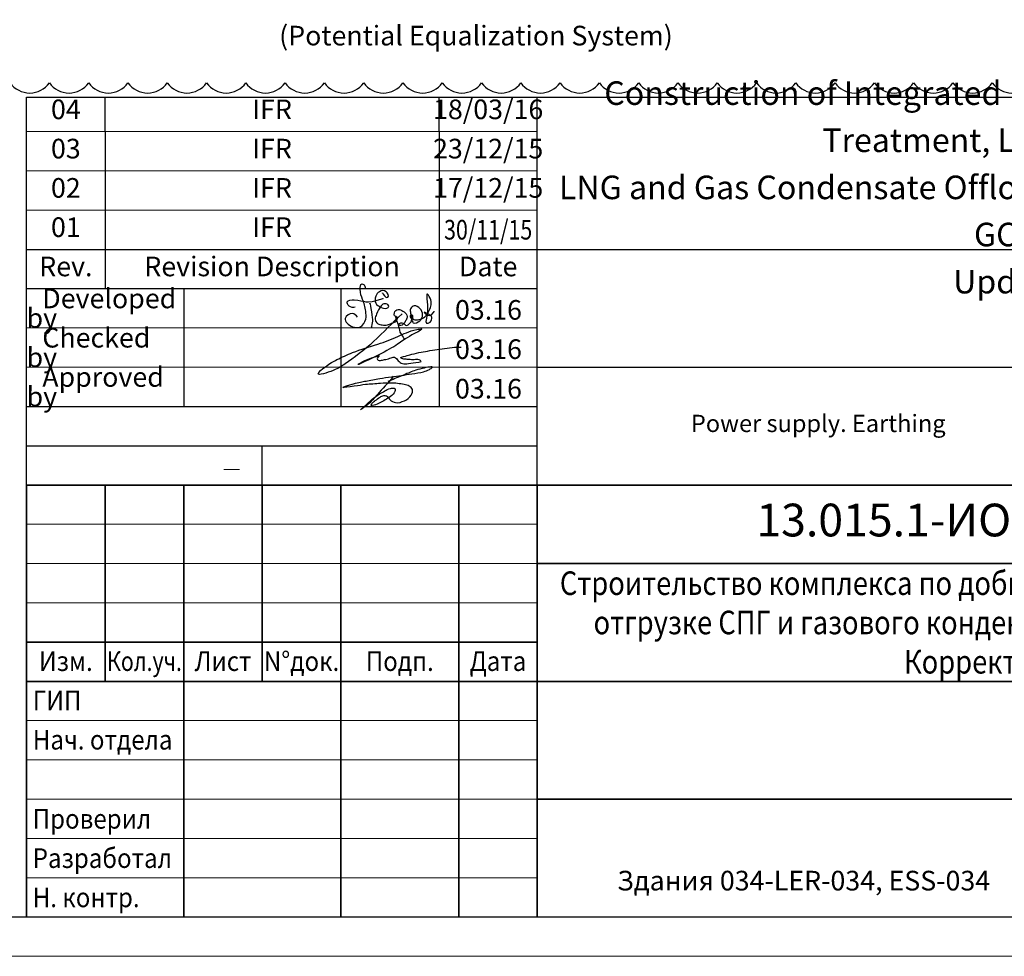
# Model space of a CAD drawing. Units: millimetres. Extents: x 8912 to 30173, y 12 to 814.
# Drawn here: x 17007 to 17132, y 198 to 317 of the extents above; entities that cross this region are included whole.
import ezdxf
from ezdxf.enums import TextEntityAlignment as Align

# ---------------------------------------------------------------- set-up
doc = ezdxf.new("R2010")
doc.units = ezdxf.units.MM
for name, color, linetype, lineweight in [('FORMAT', 7, 'Continuous', 18), ('L_Standard drawing frame', 7, 'Continuous', 35), ('L_TitleblockENG', 1, 'Continuous', 30), ('L_TitleblockRUS', 3, 'Continuous', 30)]:
    doc.layers.add(name, color=color, linetype=linetype, lineweight=lineweight)
doc.layers.add('Nube_revisión', color=94, linetype='Continuous')
doc.layers.add('Рамка', color=7, linetype='Continuous')
doc.layers.add('Размеры', color=3, linetype='Continuous', lineweight=13, true_color=0x00ff00)
doc.styles.add('Arial', font='Arial.ttf')
doc.styles.add('Text TECHNIP', font='Arial.ttf', dxfattribs={"width": 0.8})

# ---------------------------------------------------------------- blocks, each defined once
blk = doc.blocks.new('Формат А3 (гор.)')
blk.add_lwpolyline([(-5.684341886080801e-13, 297.0000000000045), (-5.684341886080801e-13, 4.547473508864641e-12), (419.9999999999995, 4.547473508864641e-12), (419.9999999999995, 297.0000000000045), (-5.684341886080801e-13, 297.0000000000045)])
at = {"lineweight": 30}
blk.add_lwpolyline([(19.99999999999943, 292.0000000000045), (414.9999999999995, 292.0000000000045), (414.9999999999995, 5.000000000005457), (19.99999999999943, 5.000000000005457), (19.99999999999943, 292.0000000000045)], dxfattribs=at)
blk = doc.blocks.new('*U38')
at = {"layer": 'FORMAT', "color": 7}
blk.add_blockref('Формат А3 (гор.)', (-9.354807843919843e-07, 2.252563717775047e-06), dxfattribs=at)
blk = doc.blocks.new('подпись')
at = {"end_tangent": (0, -1)}
blk.add_spline([(-4.030600086222098, -3.090040949254181), (-4.674204301450491, -2.639804486103863), (-5.607430413531656, -3.250839705887394), (-4.674204301450491, -4.312111388821236), (-3.676617767846483, -4.312111388821236), (-3.000833341856672, -3.347318941393091), (-3.000833341856672, -2.350366748796382), (-3.391340610123645, -0.8278045197262358), (-3.713334304562667, 0.4593511975715003), (-3.48772947313851, 1.138965632783538), (-3.050833315104771, 0.711079686639529), (-3.050833315104771, 0.6412207616838401), (-3.050833315104771, 0.5800942023476026)], degree=3, dxfattribs=at)
for points, start_tangent, end_tangent in [([(-0.8552449896675283, -0.0361224215847713), (-0.4414158853429511, -0.545866547783362), (-0.1815697064650861, -0.545866547783362), (-0.4125440946351828, 0.146616046883878), (-1.249826275192208, 0.146616046883878), (-1.721399023440259, -0.4400705761486847), (-1.721399023440259, -1.315291639284567), (-1.115091231053316, -1.805800125879479), (-0.3163047506039929, -1.940449510734112), (-0.04683466232619349, -1.728857629045507), (-0.566527020081895, -1.382616331711887), (-1.028475796422074, -1.65191510142116), (-1.605911798101249, -2.709874602235324), (-1.788766514255744, -3.354268113288548), (-1.480800663362305, -3.912101323101147), (-0.8937407522831675, -4.094839760779422), (-0.2200654065728029, -4.094839760779422), (0.280379069875079, -3.873630043893783), (0.8674389809542022, -3.594713469777858), (0.9925501156931604, -3.104204952392578), (0.8578150715542678, -2.998409011548276), (1.08878945972435, -3.940954736321103), (1.358259610510086, -4.989296432728608), (1.75284083352683, -5.662543387792169), (1.954943430989144, -5.9703134367088)], (-0.4285610470024722, 0.9035128272427264), (0.6252847286900494, -0.7803966991646052)), ([(0.7770745078261863, -2.9675484354233), (0.7273658840692834, -2.373453063371898), (1.289363300588033, -2.142189519592371), (1.876154615064789, -2.423009554633431), (2.272858670106968, -3.009427808765579), (2.140624005928882, -3.463695470850908), (1.884419289389411, -3.86014724699136), (1.347215958352462, -4.157486071399106), (1.231510580315683, -4.008816659195233), (1.454656599556668, -3.827109575886873), (1.958801295803068, -4.008816659195233), (2.215006012342553, -4.149226645925388), (2.578651370086246, -3.917963132936244), (2.917502704856074, -3.381101339275261), (2.917502704856074, -2.860758365771332), (2.694356685615088, -2.860758365771332), (2.810062063651867, -3.315026027856668), (3.058002043358781, -3.802331361046477), (3.900998136882945, -3.554548997109904), (4.23158479732815, -2.80294251061683), (3.900998136882945, -1.993520107388498), (3.181972033212245, -1.663143642666647), (2.710886034264331, -2.018298353019269), (2.710886034264331, -2.588197786994364), (3.115854701123195, -3.405879584906032), (3.768763410196923, -3.405879584906032), (4.529112822982807, -3.075503089393798), (4.983669535789414, -2.431268949316774), (5.289462235768692, -0.9071807185172318), (4.877456028415343, -0.1844924897719125), (4.851434871611328, -2.439528374790491), (4.851434871611328, -3.876666067148413), (5.198550880705778, -3.71973722947083), (5.405167551297534, -3.108540729707912), (5.041522193553828, -2.73686719919823), (4.446466142244528, -2.489084835261657), (4.669612161485514, -2.712088953567466), (5.595254873240034, -2.530381901049481), (5.744018886067362, -2.371388907484473)], (-0.9972577439853947, -0.0740067028123885), (0, -1)), ([(-4.333984292906951, -1.809159632804111), (-5.113264671763506, -1.685787776680108), (-5.344734060281322, -1.138325134339475), (-4.457434654285766, -0.8992921630992186), (-0.9468151783792704, -0.7836310479829649), (-0.7616396050570726, -0.6988128968977136)], (-0.9547540743865062, -0.2973964650804815), (-1, 0)), ([(-2.484725876756971, -1.372350697834754), (-2.344162342603656, -1.974214881539417), (-2.280738915046288, -4.274889336670725), (-2.280738915046288, -4.333134255687931), (-2.274611887128002, -4.371964211962855)], (-0.0644230780356712, 0.9979226758704354), (-1, 0))]:
    blk.add_spline(points, degree=3, dxfattribs=dict(start_tangent=start_tangent, end_tangent=end_tangent))
blk = doc.blocks.new('Штамп')
at = {"color": 7, "lineweight": 20}
blk.add_line((-157.9148580576734, 56.96482420104303), (-159.8861241151067, 56.96482420104303), dxfattribs=at)
at = {"color": 7}
for points, start_tangent, end_tangent in [([(-137.1745116936609, 76.78742547675847), (-140.8374297064756, 73.25135312790917), (-144.4666420456761, 70.41543388761511), (-145.9639874433042, 69.57946332323945), (-147.8891708281235, 69.16743942202083), (-146.9672137947764, 70.0639070971747), (-145.4970629735799, 70.96037657498346), (-143.503636444887, 71.85684605279266), (-140.289239898515, 72.92762868965929), (-137.7476235618615, 73.89880200440894), (-135.3305936470779, 74.79527148221769), (-134.7325676784149, 74.86997712181392), (-135.9503896044853, 74.10042539076949), (-137.7725416422136, 72.92762868965929), (-140.2394037378117, 71.53311981188745), (-142.7976520274742, 70.35155679821128), (-140.1773493201717, 71.42698487770213), (-140.1164649896773, 71.43064967586133), (-140.2428344014852, 71.3043610557852), (-140.3692038132931, 71.06441141578216), (-140.2638959701198, 70.88339778709496), (-139.9690340092366, 70.8665591842414), (-139.4551309385752, 70.95917059860949), (-138.7558884518621, 71.14018422729669), (-138.1914408003886, 71.2706838500776), (-137.6943845967025, 70.82446357843446), (-137.1678453808372, 70.46664552110997), (-136.3885673413579, 70.45822531835529), (-135.0727247475052, 70.64328050015229), (-134.7904989318231, 70.73589191452083), (-135.0516631788705, 70.93374414606114), (-135.654023245841, 70.95479194896461), (-136.3322041639194, 70.98004895191798), (-136.7871332504492, 71.00951695757612), (-137.229426191775, 71.10212837194422), (-137.3600103052422, 71.17790298611408), (-137.0398720740641, 71.34628721199715), (-136.2226855989757, 71.56939644649083), (-135.068510045845, 71.86407109510492), (-133.9606723316438, 72.05771412659578), (-131.4860056751804, 72.41663540894388), (-130.2096754119038, 72.55976263187358), (-129.6831361960385, 72.55976263187358)], (-0.7577653226518056, -0.6525271762818812), (0.9998233428354067, -0.01879582723459888)), ([(-138.3221628908195, 68.84529221493676), (-140.3508734644711, 66.52242545893432), (-141.8290752906405, 65.04516400495822), (-142.4917195908301, 64.57651523899403), (-142.0329677204008, 64.9738488488756), (-140.687292315657, 66.17603361314423), (-139.4129788548944, 66.97069899199323), (-138.6993634794417, 67.29671376396436), (-138.1284679275959, 67.26615091460553), (-138.2100232737575, 66.746562225464), (-138.8624741717667, 66.14546892287217), (-140.2081495765096, 65.36099300138994), (-141.0033202981249, 65.12666861840808), (-141.1377610307254, 65.12561561576786), (-141.0376234537916, 65.36579410433706), (-140.6220512902119, 65.75108077492177), (-140.0061999084091, 66.18640532096788), (-139.5155184655951, 66.38155137844433), (-139.0749098756041, 66.28647923097651), (-138.7544680036754, 65.88117814657289), (-138.0284644743751, 65.49088787253322), (-136.91192114355, 65.72606275764838), (-136.055736325623, 66.43158741299203), (-135.8955153896586, 67.17213913343312), (-136.2860551911826, 67.57744205875042), (-136.9519753614522, 67.78759892659127), (-138.6451612420042, 67.98461535239403), (-139.9519651561313, 67.91956666656824), (-141.8495921543617, 67.77946208800768), (-143.3216242897352, 67.56430161671233), (-144.743591700998, 67.42419703815176), (-143.3767003634848, 67.89454864929439), (-141.7945160806121, 68.23480104787268), (-140.0521067974205, 68.56004447700025), (-138.5700560271262, 68.76019229701797), (-135.9640444782481, 69.15627776740621), (-134.4669759164626, 69.42147427324926), (-133.7309578165978, 69.70668703382535), (-133.3604471562021, 69.95687272930445), (-134.6472259935563, 69.84178800893096), (-136.4096603535218, 69.2563516774153), (-138.1170227040939, 68.54081797424806), (-139.0232722461315, 68.17054211402728)], (-0.5948297311787999, -0.8038517219647894), (-0.9340905237325081, -0.3570362635267306))]:
    blk.add_spline(points, degree=3, dxfattribs=dict(at, start_tangent=start_tangent, end_tangent=end_tangent))
at = {"layer": 'L_Standard drawing frame', "color": 7}
blk.add_line((-185, 55.00000000000045), (-4.547473508864641e-13, 55.00000000000045), dxfattribs=at)
at = {"layer": 'L_Standard drawing frame'}
for p, q in [((-185, 55.00000000000045), (-185, 4.547473508864641e-13)), ((-175, 30.00000000000045), (-175, 55.00000000000045)), ((-165, 55.00000000000045), (-165, 4.547473508864641e-13)), ((-155, 30.00000000000045), (-155, 55.00457263420731)), ((-144.9999999999527, 55.00000000000045), (-144.9999999999527, 4.547473508864641e-13)), ((-130, 55.00000000000045), (-130, 4.547473508864641e-13)), ((-120, 55.00000000000045), (-120, 4.547473508864641e-13)), ((-120, 45.00000000000045), (-4.547473508864641e-13, 45.00000000000045)), ((-185, 35.00000000000045), (-120, 35.00000000000045)), ((-185, 30.00000000000045), (-4.547473508864641e-13, 30.00000000000045)), ((-120, 15.00000000000045), (-4.547473508864641e-13, 15.00000000000045))]:
    blk.add_line(p, q, dxfattribs=at)
at = {"layer": 'L_Standard drawing frame', "lineweight": 15}
for p, q in [((-185, 50.00000000000045), (-120, 50.00000000000045)), ((-185, 45.00000000000045), (-120, 45.00000000000045)), ((-185, 40.00000000000045), (-120, 40.00000000000045)), ((-185, 25.00000000000045), (-120, 25.00000000000045)), ((-185, 20.00000000000045), (-120, 20.00000000000045)), ((-185, 15.00000000000045), (-120, 15.00000000000045)), ((-185, 10.00000000000045), (-120, 10.00000000000045)), ((-185, 5.000000000000455), (-120, 5.000000000000455))]:
    blk.add_line(p, q, dxfattribs=at)
at = {"layer": 'L_TitleblockENG', "color": 7}
for p, q in [((-185, 104.3754645336191), (0, 104.3754645336191)), ((-185, 99.99999999989268), (-185, 104.3754645336191)), ((-175, 99.99999999989268), (-175, 104.3754645336191)), ((-132.5, 99.99999999989268), (-132.4999999999982, 104.3754645336191)), ((-120, 99.99999999989268), (-120, 104.3754645336191)), ((-185, 54.99999999989268), (-185, 99.99999999989268)), ((-175, 99.99999999989268), (-175, 80.00000000000045)), ((-132.5, 99.99999999989268), (-132.5, 64.99999999989268)), ((-120, 55.00000000000045), (-120, 99.99999999989268)), ((-185, 84.99999999989268), (-4.547473508864641e-13, 84.99999999989268)), ((-185, 80.00000000000045), (-120, 80.00000000000045)), ((-165, 80.00000000000045), (-165, 64.99999999989268)), ((-144.9999999999527, 80.00000000000045), (-144.9999999999527, 64.99999999989268)), ((-120, 69.99999999989268), (-4.547473508864641e-13, 69.99999999989268)), ((-185, 64.99999999989268), (-120, 64.99999999989268)), ((-185, 59.99999999989268), (-120, 59.99999999989268)), ((-154.9999999999991, 55.00000000000045), (-154.9999999999991, 59.99999999989268))]:
    blk.add_line(p, q, dxfattribs=at)
at = {"layer": 'L_TitleblockENG', "color": 7, "lineweight": 15}
for p, q in [((-185, 99.99999999989268), (-120, 99.99999999989268)), ((-185, 99.99999999989268), (-120, 99.99999999989268)), ((-185, 94.99999999989268), (-120, 94.99999999989268)), ((-185, 89.99999999989268), (-120, 89.99999999989268)), ((-185, 75.00000000000045), (-120, 75.00000000000045)), ((-185, 70.00000000000045), (-120, 70.00000000000045))]:
    blk.add_line(p, q, dxfattribs=at)
at = {"color": 7, "lineweight": 40}
blk.add_blockref('подпись', (-138.8360742256045, 79.46454611839772), dxfattribs=at)
at = {"color": 7, "style": 'Arial'}
for p in [(-130.4703416387238, 76.04330402576397), (-130.4703416387238, 71.04330402576397), (-130.4703416387238, 66.00684148189839)]:
    blk.add_text('03.16', height=2.5, dxfattribs=at).set_placement(p)
at = {"layer": 'L_TitleblockENG', "color": 7, "attachment_point": 5, "line_spacing_factor": 1.2, "style": 'Text TECHNIP'}
for s, insert, char_height, width in [('Construction of Integrated Facility for Gas Production, Treatment, Liquefaction, \\PLNG and Gas Condensate Offloading for the Yuzhno-Tambey GCF. \\PUpdate', (-60, 92.49999999989313), 3, 120), ('04', (-180, 102.5000000000091), 2.5, 9.999999999999773), ('IFR', (-153.7499999999418, 102.4999999999509), 2.5, 42.49999999989257), ('18/03/16', (-126.25, 102.4999999999509), 2.5, 12.49999999999977), ('03', (-180, 97.49999999997362), 2.5, 9.999999999999773), ('IFR', (-153.7499999999454, 97.4999999999468), 2.5, 42.49999999989257), ('23/12/15', (-126.2499999999991, 97.4999999999468), 2.5, 12.49999999999977), ('02', (-180, 92.49999999997362), 2.5, 9.999999999999773), ('IFR', (-153.7499999999454, 92.4999999999468), 2.5, 42.49999999989257), ('17/12/15', (-126.2499999999991, 92.4999999999468), 2.5, 12.49999999999977), ('01', (-180, 87.49999999997362), 2.5, 9.999999999999773), ('IFR', (-153.7499999999454, 87.4999999999468), 2.5, 42.49999999989257), ('{\\W0.8;30/11/15}', (-126.2499999999991, 87.4999999999468), 2.5, 12.49999999999977)]:
    blk.add_mtext(s, dxfattribs=dict(at, insert=insert, char_height=char_height, width=width))
at = {"layer": 'L_TitleblockENG', "color": 7, "lineweight": 30, "char_height": 2.5, "style": 'Text TECHNIP'}
for s, insert, width, attachment_point, line_spacing_factor in [('Rev.', (-180, 82.4999999999468), 10, 5, 1.2), ('Revision Description', (-153.75, 82.4999999999468), 42.50000000000009, 5, 1.2), ('Date', (-126.25, 82.4999999999468), 10, 5, 1.2), ('\\pi0.8;Developed by', (-185, 77.50000000010823), 20, 4, 0.6), ('\\pi0.8;Checked by', (-185, 72.50000000010823), 20, 4, 0.6), ('\\pi0.8;Approved by', (-185, 67.50000000010823), 20, 4, 0.6)]:
    blk.add_mtext(s, dxfattribs=dict(at, insert=insert, width=width, attachment_point=attachment_point, line_spacing_factor=line_spacing_factor))
at = {"layer": 'L_TitleblockRUS', "style": 'Text TECHNIP'}
for s, width, p in [('Кол.уч.', 0.8, (-170, 31.32458933995849)), ('N°док.', 0.9, (-149.9999999999764, 31.32595359644665)), ('Изм.', 0.9, (-179.9999999998836, 31.32595359644665)), ('Лист', 0.9, (-159.9999999998836, 31.32595359644665)), ('Подп.', 0.9, (-137.4999999999764, 31.32595359644665)), ('Дата', 0.9, (-125, 31.32595359644665))]:
    blk.add_text(s, height=2.5, dxfattribs=dict(at, width=width)).set_placement(p, align=Align.CENTER)
at = {"layer": 'L_TitleblockRUS', "style": 'Text TECHNIP', "width": 0.9}
for s, p in [('ГИП', (-184.2022250004811, 27.57357354747728)), ('Нач. отдела', (-184.2022250004811, 22.57357354747728)), ('Проверил', (-184.2185407533507, 12.50000000000045)), ('Разработал', (-184.2185407533507, 7.500000000000455)), ('Н. контр.', (-184.2185407533507, 2.500000000000455))]:
    blk.add_text(s, height=2.5, dxfattribs=at).set_placement(p, align=Align.MIDDLE_LEFT)
at = {"layer": 'L_TitleblockRUS', "color": 7, "insert": (-84.23574184137397, 62.84363592963518), "char_height": 2.4, "width": 70, "attachment_point": 5, "line_spacing_factor": 1.2, "style": 'Text TECHNIP'}
blk.add_mtext('{\\fCalibri|b0|i0|c204|p34;\\H0.91667x;Power supply. Earthing}', dxfattribs=at)
at = {"layer": 'L_TitleblockRUS', "width": 120, "attachment_point": 5, "style": 'Text TECHNIP'}
for s, insert, char_height in [('13.015.1-ИОС.СС-5.5.3.2', (-60, 50.00000000000045), 4.16665), ('{\\W0.85;Строительство комплекса по добыче, подготовке, сжижению газа, отгрузке СПГ и газового конденсата Южно-Тамбейского ГКМ. Корректировка}', (-60, 37.50000000000045), 3)]:
    blk.add_mtext(s, dxfattribs=dict(at, insert=insert, char_height=char_height))

msp = doc.modelspace()

# ---------------------------------------------------------------- linework, layer by layer
at = {"layer": 'Nube_revisión', "flags": 128}
msp.add_lwpolyline([(17005.61503379242, 309.0816601734288, 0.52056705), (17010.61503379242, 309.0816601734288, 0.52056705), (17015.61503379242, 309.0816601734288, 0.52056705), (17020.61503379242, 309.0816601734288, 0.52056705), (17025.61503379242, 309.0816601734288, 0.52056705), (17030.61503379242, 309.0816601734288, 0.52056705), (17035.61503379242, 309.0816601734288, 0.52056705), (17040.61503379242, 309.0816601734288, 0.52056705), (17045.61503379242, 309.0816601734288, 0.52056705), (17050.61503379242, 309.0816601734288, 0.52056705), (17055.61503379242, 309.0816601734288, 0.52056705), (17060.61503379242, 309.0816601734288, 0.52056705), (17065.61503379242, 309.0816601734288, 0.52056705), (17070.61503379242, 309.0816601734288, 0.52056705), (17075.61503379242, 309.0816601734288, 0.52056705), (17080.61503379242, 309.0816601734288, 0.52056705), (17085.61503379242, 309.0816601734288, 0.52056705), (17090.61503379242, 309.0816601734288, 0.52056705), (17095.61503379242, 309.0816601734288, 0.52056705), (17100.61503379242, 309.0816601734288, 0.52056705), (17105.61503379242, 309.0816601734288, 0.52056705), (17110.61503379242, 309.0816601734288, 0.52056705), (17115.61503379242, 309.0816601734288, 0.52056705), (17120.61503379242, 309.0816601734288, 0.52056705), (17125.61503379242, 309.0816601734288, 0.52056705), (17130.61503379242, 309.0816601734288, 0.52056705), (17135.61503379242, 309.0816601734288, 0.52056705)], format="xyb", dxfattribs=at)

# ---------------------------------------------------------------- block references
at = {"color": 7}
msp.add_blockref('Штамп', (17192.70774045707, 202.8778690874702), dxfattribs=at)
at = {"layer": 'Рамка'}
msp.add_blockref('*U38', (16777.70774139255, 197.8778668349015), dxfattribs=at)

# ---------------------------------------------------------------- texts
at = {"layer": 'L_TitleblockRUS', "color": 7, "insert": (17106.60928771109, 207.5114300008473), "char_height": 2.5, "width": 70, "attachment_point": 5, "line_spacing_factor": 1.2, "style": 'Text TECHNIP'}
msp.add_mtext('{\\C256;Здания 034-LER-034, ESS-034}', dxfattribs=at)
at = {"layer": 'Размеры', "color": 7, "lineweight": -3, "style": 'Arial'}
msp.add_text('(Potential Equalization System)', height=2.5, dxfattribs=at).set_placement((17039.85362856002, 313.8390247180956))

doc.saveas('drawing.dxf')
